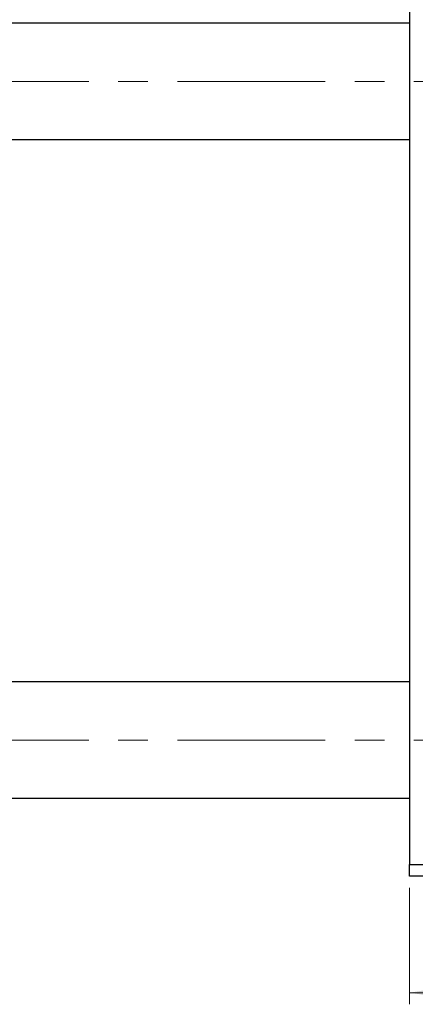
# Model space of a CAD drawing. Units: millimetres. Extents: x 15 to 634, y 5 to 415.
# Drawn here: x 432 to 466, y 260 to 345 of the extents above; entities that cross this region are included whole.
import ezdxf

# ---------------------------------------------------------------- set-up
doc = ezdxf.new("R2010")
doc.units = ezdxf.units.MM
doc.linetypes.add('CENTERX2', pattern=[20.32, 12.7, -2.54, 2.54, -2.54])
doc.styles.add('SLDTEXTSTYLE0', font='TXT', dxfattribs={"width": 0.75})
doc.dimstyles.new('SLDDIMSTYLE0', dxfattribs={"dimtxt": 3.5, "dimasz": 3.302, "dimexe": 0, "dimexo": 0.0625, "dimgap": 0.875, "dimtad": 1, "dimdec": 0, "dimlfac": 0.5, "dimrnd": 1e-09, "dimzin": 12, "dimdsep": 46, "dimtxsty": 'SLDTEXTSTYLE0', "dimsah": 1, "dimcen": 0.09, "dimadec": 0, "dimazin": 3, "dimtfac": 1, "dimtdec": 0, "dimtofl": 0, "dimtmove": 0, "dimatfit": 3, "dimfxl": 1, "dimfrac": 2, "dimtolj": 1, "dimtzin": 12, "dimarcsym": 0})

# ---------------------------------------------------------------- blocks, each defined once
blk = doc.blocks.new('_D_10')
at = {"color": 7, "linetype": 'Continuous', "lineweight": 0}
for p, q in [((465.577, 270.381), (465.577, 260.381)), ((561.577, 270.381), (561.577, 260.381)), ((465.577, 261.381), (561.577, 261.381))]:
    blk.add_line(p, q, dxfattribs=at)
at = {"color": 7, "linetype": 'Continuous', "lineweight": 18}
for points in [[(465.577, 261.381), (468.879, 260.873), (468.879, 261.889)], [(561.577, 261.381), (558.275, 261.889), (558.275, 260.873)]]:
    blk.add_solid(points, dxfattribs=at)
at = {"color": 7, "linetype": 'Continuous', "lineweight": 18, "insert": (518.238, 265.893), "char_height": 3.5, "attachment_point": 1, "style": 'SLDTEXTSTYLE0'}
blk.add_mtext('48', dxfattribs=at)

msp = doc.modelspace()

# ---------------------------------------------------------------- linework, layer by layer
at = {"color": 7, "linetype": 'Continuous', "lineweight": 25}
for p, q in [((465.577, 350.381), (465.577, 272.381)), ((465.577, 344.681), (311.577, 344.681)), ((311.577, 334.681), (465.577, 334.681)), ((465.577, 288.081), (311.577, 288.081)), ((311.577, 278.081), (465.577, 278.081)), ((465.577, 272.381), (561.577, 272.381)), ((465.577, 271.381), (465.577, 272.381)), ((561.577, 271.381), (465.577, 271.381))]:
    msp.add_line(p, q, dxfattribs=at)
at = {"color": 7, "linetype": 'CENTERX2', "lineweight": 18}
for p, q in [((600.577, 339.681), (246.577, 339.681)), ((600.577, 283.081), (246.577, 283.081))]:
    msp.add_line(p, q, dxfattribs=at)

# ---------------------------------------------------------------- dimensions: what is measured, and where the dimension line sits
at = {"color": 7, "linetype": 'Continuous', "lineweight": 18}
dim = msp.add_linear_dim(base=(561.577, 261.381), p1=(465.577, 271.381), p2=(561.577, 271.381), dimstyle='SLDDIMSTYLE0', dxfattribs=at)
dim.commit()
dim.dimension.update_dxf_attribs({"geometry": '_D_10', "text_midpoint": (520.824, 261.381), "dimtype": 160})

doc.saveas('drawing.dxf')
